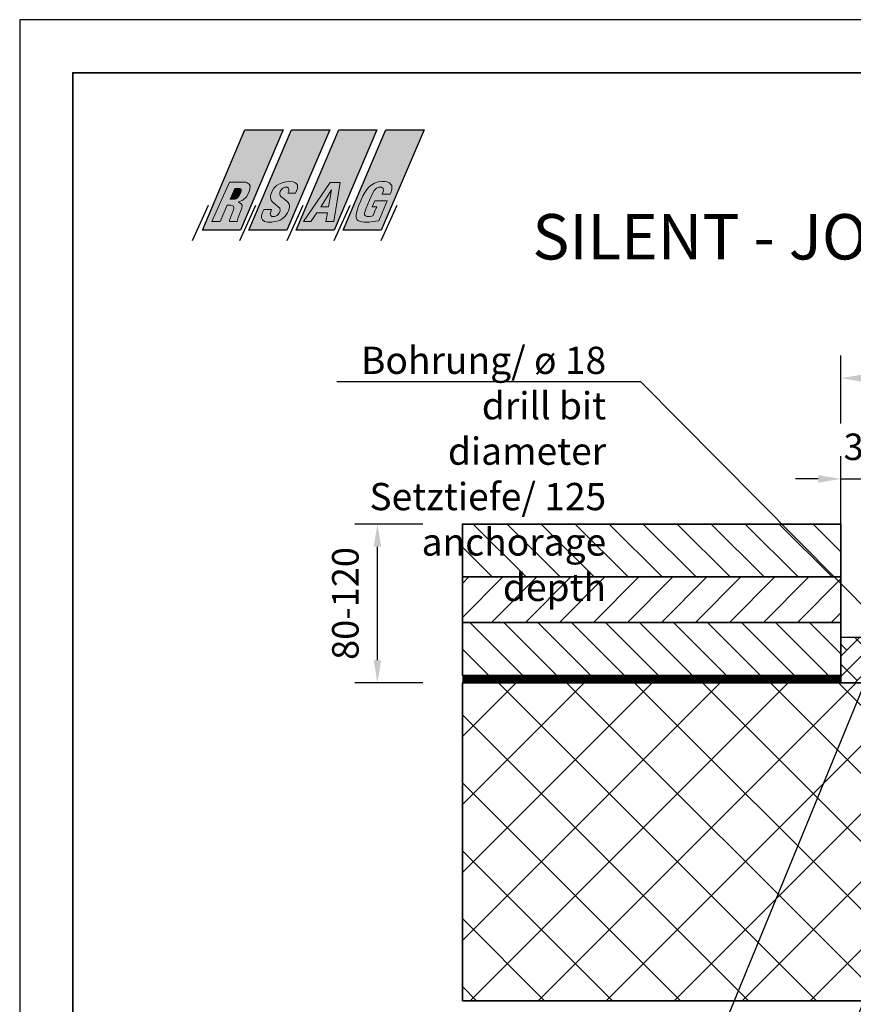
# Model space of a CAD drawing. Extents: x -618 to 280, y 0 to 455.
# Drawn here: x -468 to -413, y 175 to 240 of the extents above; entities that cross this region are included whole.
import ezdxf
from ezdxf import colors
from ezdxf.entities.mleader import LeaderData, LeaderLine
from ezdxf.enums import TextEntityAlignment as Align
from ezdxf.math import Vec2, Vec3

# ---------------------------------------------------------------- set-up
doc = ezdxf.new("R2010")
doc.units = 0
doc.header["$LTSCALE"] = 0.5
doc.header["$PDMODE"] = 35
doc.header["$PDSIZE"] = 0.402133
doc.linetypes.add('STRICHLINIE2', pattern=[9.525, 6.35, -3.175])
doc.layers.get('Defpoints').update_dxf_attribs({"color": 6})
for name, color, linetype in [('Abdichtung', 3, 'STRICHLINIE2'), ('Bemassung', 7, 'Continuous'), ('Ebene 2', 7, 'Continuous'), ('PDF _Ebene 1', 7, 'Continuous'), ('PDF _Ebene 3', 7, 'Continuous'), ('Schraffur', 2, 'Continuous')]:
    doc.layers.add(name, color=color, linetype=linetype)
doc.layers.add('Text', color=7, linetype='Continuous', lineweight=13)
doc.styles.add('PDF Arial Bold', font='txt')
doc.styles.get("Standard").update_dxf_attribs({"font": 'arial.ttf', "width": 0.9})
doc.dimstyles.new('ISO-25', dxfattribs={"dimtxt": 1.75, "dimasz": 1.5, "dimexe": 1.5, "dimexo": 0, "dimgap": 1, "dimtad": 1, "dimlfac": 10, "dimtxsty": 'Standard', "dimcen": 2.5, "dimadec": 0, "dimazin": 0, "dimtfac": 1, "dimtmove": 0, "dimatfit": 3, "dimfxl": 3, "dimfxlon": 1, "dimarcsym": 0})
pattern_1 = [(135, (-229.9963, -77.5212), (-1.122532, -1.122532), [])]

# ---------------------------------------------------------------- blocks, each defined once
blk = doc.blocks.new('*D875')
at = {"layer": 'Bemassung', "color": 0, "linetype": 'Continuous', "lineweight": -2, "transparency": 16777216}
for p, q in [((-413.858, 213.597), (-413.858, 218.097)), ((-373.858, 213.597), (-373.858, 218.097)), ((-412.358, 216.597), (-375.358, 216.597))]:
    blk.add_line(p, q, dxfattribs=at)
at = {"layer": 'Bemassung', "color": 0, "linetype": 'Continuous', "transparency": 16777216}
for points in [[(-412.358, 216.847), (-412.358, 216.347), (-413.858, 216.597)], [(-375.358, 216.847), (-375.358, 216.347), (-373.858, 216.597)]]:
    blk.add_solid(points, dxfattribs=at)
at = {"layer": 'Defpoints', "color": 0, "linetype": 'Continuous', "transparency": 16777216}
for p in [(-373.858, 216.597), (-413.858, 206.466), (-373.858, 206.468)]:
    blk.add_point(p, dxfattribs=at)
at = {"layer": 'Bemassung', "color": 0, "linetype": 'Continuous', "transparency": 16777216, "insert": (-393.858, 218.744), "char_height": 1.75, "attachment_point": 5, "style": 'PDF Arial Bold'}
blk.add_mtext('Fugenbreite/Joint width 400 mm', dxfattribs=at)
blk = doc.blocks.new('RSAG')
at = {"linetype": 'Continuous'}
h = blk.add_hatch(color=256, dxfattribs=at)
h.dxf.hatch_style = 1
h.paths.add_polyline_path([(-18.623, 11.511), (-18.758, 11.598), (-18.849, 11.631), (-19.921, 11.631), (-21.081, 9.036), (-20.539, 9.036), (-20.074, 10.118), (-19.828, 10.118), (-19.682, 10.074), (-19.632, 9.961), (-19.632, 9.873), (-19.92, 9.131), (-19.92, 9.036), (-19.415, 9.036), (-19.346, 9.308), (-19.115, 9.925), (-19.09, 10.103), (-19.145, 10.201), (-19.259, 10.275), (-19.355, 10.32), (-19.031, 10.45), (-18.794, 10.668), (-18.611, 10.998), (-18.566, 11.191), (-18.555, 11.396)])
h.paths.add_polyline_path([(-19.246, 11.23), (-19.191, 11.205), (-19.159, 11.157), (-19.142, 11.045), (-19.184, 10.915), (-19.292, 10.704), (-19.386, 10.61), (-19.491, 10.542), (-19.575, 10.517), (-19.882, 10.517), (-19.562, 11.23)], flags=16)
h.paths.add_polyline_path([(-15.43, 11.424), (-15.459, 11.481), (-15.566, 11.589), (-15.718, 11.65), (-15.977, 11.674), (-16.194, 11.654), (-16.432, 11.602), (-16.657, 11.51), (-16.807, 11.408), (-16.982, 11.233), (-17.127, 10.991), (-17.209, 10.751), (-17.209, 10.599), (-17.134, 10.413), (-17.02, 10.276), (-16.594, 9.914), (-16.573, 9.74), (-16.635, 9.596), (-16.761, 9.443), (-16.918, 9.376), (-17.112, 9.376), (-17.198, 9.43), (-17.228, 9.562), (-17.189, 9.683), (-17.141, 9.83), (-17.661, 9.83), (-17.716, 9.703), (-17.765, 9.583), (-17.809, 9.415), (-17.809, 9.285), (-17.749, 9.155), (-17.607, 9.05), (-17.381, 9), (-17.115, 9), (-16.892, 9.029), (-16.698, 9.084), (-16.571, 9.137), (-16.438, 9.214), (-16.269, 9.362), (-16.181, 9.47), (-16.087, 9.618), (-16.029, 9.74), (-15.986, 9.871), (-15.957, 9.997), (-15.957, 10.067), (-15.981, 10.188), (-16.035, 10.291), (-16.108, 10.364), (-16.236, 10.473), (-16.376, 10.578), (-16.518, 10.683), (-16.575, 10.76), (-16.601, 10.846), (-16.601, 10.94), (-16.57, 11.039), (-16.499, 11.135), (-16.397, 11.237), (-16.259, 11.297), (-16.106, 11.297), (-16.023, 11.243), (-15.999, 11.151), (-16.009, 11.046), (-16.061, 10.904), (-15.558, 10.904), (-15.43, 11.227)])
h.paths.add_polyline_path([(-12.603, 11.618), (-13.265, 11.618), (-15.023, 9.036), (-14.541, 9.036), (-14.159, 9.606), (-13.456, 9.606), (-13.561, 9.036), (-13.024, 9.036)])
h.paths.add_polyline_path([(-13.385, 10.004), (-13.877, 10.004), (-13.177, 11.125)], flags=16)
h.paths.add_polyline_path([(-9.206, 11.413), (-9.252, 11.49), (-9.357, 11.595), (-9.504, 11.655), (-9.668, 11.685), (-9.864, 11.685), (-10.096, 11.652), (-10.331, 11.573), (-10.554, 11.443), (-10.705, 11.315), (-10.838, 11.157), (-10.985, 10.946), (-11.104, 10.728), (-11.266, 10.357), (-11.39, 10.074), (-11.474, 9.847), (-11.559, 9.519), (-11.559, 9.343), (-11.534, 9.244), (-11.478, 9.154), (-11.394, 9.088), (-11.297, 9.046), (-11.025, 8.999), (-10.684, 8.999), (-10.461, 9.029), (-10.058, 9.084), (-9.498, 10.396), (-10.327, 10.396), (-10.496, 10.006), (-10.195, 10.006), (-10.332, 9.677), (-10.439, 9.441), (-10.523, 9.388), (-10.64, 9.365), (-10.82, 9.365), (-10.899, 9.382), (-10.961, 9.429), (-10.995, 9.49), (-10.995, 9.596), (-10.981, 9.667), (-10.902, 9.92), (-10.682, 10.454), (-10.479, 10.885), (-10.357, 11.078), (-10.201, 11.234), (-10.055, 11.297), (-9.885, 11.297), (-9.765, 11.228), (-9.749, 11.094), (-9.782, 10.947), (-9.831, 10.851), (-9.304, 10.851), (-9.259, 10.942), (-9.202, 11.145), (-9.186, 11.297)])
at = {"layer": 'PDF _Ebene 3', "linetype": 'Continuous', "lineweight": 25, "true_color": 0xf37021, "transparency": 33554559}
h = blk.add_hatch(color=30, dxfattribs=at)
h.dxf.hatch_style = 1
h.paths.add_polyline_path([(-21.081, 9.036), (-19.921, 11.631), (-18.849, 11.631), (-18.758, 11.598), (-18.623, 11.511), (-18.555, 11.396), (-18.566, 11.191), (-18.611, 10.998), (-18.794, 10.668), (-19.031, 10.45), (-19.355, 10.32), (-19.259, 10.275), (-19.145, 10.201), (-19.09, 10.103), (-19.115, 9.925), (-19.346, 9.308), (-19.415, 9.036), (-19.92, 9.036), (-19.92, 9.131), (-19.632, 9.873), (-19.632, 9.961), (-19.682, 10.074), (-19.828, 10.118), (-20.074, 10.118), (-20.539, 9.036)], flags=16)
h.paths.add_polyline_path([(-18.896, 15.103), (-16.368, 15.103), (-19.201, 8.459), (-21.707, 8.459)])
h = blk.add_hatch(color=30, dxfattribs=at)
h.dxf.hatch_style = 1
h.paths.add_polyline_path([(-17.661, 9.83), (-17.141, 9.83), (-17.189, 9.683), (-17.228, 9.562), (-17.198, 9.43), (-17.112, 9.376), (-16.918, 9.376), (-16.761, 9.443), (-16.635, 9.596), (-16.573, 9.74), (-16.594, 9.914), (-17.02, 10.276), (-17.134, 10.413), (-17.209, 10.599), (-17.209, 10.751), (-17.127, 10.991), (-16.982, 11.233), (-16.807, 11.408), (-16.657, 11.51), (-16.432, 11.602), (-16.194, 11.654), (-15.977, 11.674), (-15.718, 11.65), (-15.566, 11.589), (-15.459, 11.481), (-15.43, 11.424), (-15.43, 11.227), (-15.558, 10.904), (-16.061, 10.904), (-16.009, 11.046), (-15.999, 11.151), (-16.023, 11.243), (-16.106, 11.297), (-16.259, 11.297), (-16.397, 11.237), (-16.499, 11.135), (-16.57, 11.039), (-16.601, 10.94), (-16.601, 10.846), (-16.575, 10.76), (-16.518, 10.683), (-16.376, 10.578), (-16.236, 10.473), (-16.108, 10.364), (-16.035, 10.291), (-15.981, 10.188), (-15.957, 10.067), (-15.957, 9.997), (-15.986, 9.871), (-16.029, 9.74), (-16.087, 9.618), (-16.181, 9.47), (-16.269, 9.362), (-16.438, 9.214), (-16.571, 9.137), (-16.698, 9.084), (-16.892, 9.029), (-17.115, 9), (-17.381, 9), (-17.607, 9.05), (-17.749, 9.155), (-17.809, 9.285), (-17.809, 9.415), (-17.765, 9.583), (-17.716, 9.703)], flags=16)
h.paths.add_polyline_path([(-15.824, 15.103), (-13.296, 15.103), (-16.129, 8.459), (-18.635, 8.459)])
h = blk.add_hatch(color=30, dxfattribs=at)
h.dxf.hatch_style = 1
h.paths.add_polyline_path([(-12.708, 15.103), (-10.18, 15.103), (-13.013, 8.459), (-15.519, 8.459)])
h.paths.add_polyline_path([(-15.023, 9.036), (-13.265, 11.618), (-12.603, 11.618), (-13.024, 9.036), (-13.561, 9.036), (-13.456, 9.606), (-14.159, 9.606), (-14.541, 9.036)], flags=16)
h = blk.add_hatch(color=30, dxfattribs=at)
h.dxf.hatch_style = 1
h.paths.add_polyline_path([(-9.592, 15.103), (-7.064, 15.103), (-9.897, 8.459), (-12.403, 8.459)])
h.paths.add_polyline_path([(-10.058, 9.084), (-10.461, 9.029), (-10.684, 8.999), (-11.025, 8.999), (-11.297, 9.046), (-11.394, 9.088), (-11.478, 9.154), (-11.534, 9.244), (-11.559, 9.343), (-11.559, 9.519), (-11.474, 9.847), (-11.39, 10.074), (-11.266, 10.357), (-11.104, 10.728), (-10.985, 10.946), (-10.838, 11.157), (-10.705, 11.315), (-10.554, 11.443), (-10.331, 11.573), (-10.096, 11.652), (-9.864, 11.685), (-9.668, 11.685), (-9.504, 11.655), (-9.357, 11.595), (-9.252, 11.49), (-9.206, 11.413), (-9.186, 11.297), (-9.202, 11.145), (-9.259, 10.942), (-9.304, 10.851), (-9.831, 10.851), (-9.782, 10.947), (-9.749, 11.094), (-9.765, 11.228), (-9.885, 11.297), (-10.055, 11.297), (-10.201, 11.234), (-10.357, 11.078), (-10.479, 10.885), (-10.682, 10.454), (-10.902, 9.92), (-10.981, 9.667), (-10.995, 9.596), (-10.995, 9.49), (-10.961, 9.429), (-10.899, 9.382), (-10.82, 9.365), (-10.64, 9.365), (-10.523, 9.388), (-10.439, 9.441), (-10.332, 9.677), (-10.195, 10.006), (-10.496, 10.006), (-10.327, 10.396), (-9.498, 10.396)], flags=16)
h = blk.add_hatch(color=30, dxfattribs=at)
h.dxf.hatch_style = 1
h.paths.add_polyline_path([(-19.882, 10.517), (-19.562, 11.23), (-19.246, 11.23), (-19.191, 11.205), (-19.159, 11.157), (-19.142, 11.045), (-19.184, 10.915), (-19.292, 10.704), (-19.386, 10.61), (-19.491, 10.542), (-19.575, 10.517)])
h = blk.add_hatch(color=30, dxfattribs=at)
h.dxf.hatch_style = 1
h.paths.add_polyline_path([(-13.877, 10.004), (-13.385, 10.004), (-13.177, 11.125)])
at = {"layer": 'PDF _Ebene 3', "color": 30, "linetype": 'Continuous', "lineweight": 25, "true_color": 0xf37021, "transparency": 33554559}
for points in [[(-18.896, 15.103), (-16.368, 15.103), (-19.201, 8.459), (-21.707, 8.459)], [(-15.824, 15.103), (-13.296, 15.103), (-16.129, 8.459), (-18.635, 8.459)], [(-12.708, 15.103), (-10.18, 15.103), (-13.013, 8.459), (-15.519, 8.459)], [(-9.592, 15.103), (-7.064, 15.103), (-9.897, 8.459), (-12.403, 8.459)]]:
    blk.add_lwpolyline(points, close=True, dxfattribs=at)
for points in [[(-21.333, 10.105), (-22.38, 7.759)], [(-18.207, 10.105), (-19.254, 7.759)], [(-15.086, 10.105), (-16.134, 7.759)], [(-11.98, 10.105), (-13.028, 7.759)], [(-8.868, 10.105), (-9.916, 7.759)]]:
    blk.add_lwpolyline(points, dxfattribs=at)
at = {"layer": 'Text', "linetype": 'Continuous'}
for points in [[(-21.081, 9.036), (-19.921, 11.631), (-18.849, 11.631), (-18.758, 11.598), (-18.623, 11.511), (-18.555, 11.396), (-18.566, 11.191), (-18.611, 10.998), (-18.794, 10.668), (-19.031, 10.45), (-19.355, 10.32), (-19.259, 10.275), (-19.145, 10.201), (-19.09, 10.103), (-19.115, 9.925), (-19.346, 9.308), (-19.415, 9.036), (-19.92, 9.036), (-19.92, 9.131), (-19.632, 9.873), (-19.632, 9.961), (-19.682, 10.074), (-19.828, 10.118), (-20.074, 10.118), (-20.539, 9.036)], [(-19.882, 10.517), (-19.562, 11.23), (-19.246, 11.23), (-19.191, 11.205), (-19.159, 11.157), (-19.142, 11.045), (-19.184, 10.915), (-19.292, 10.704), (-19.386, 10.61), (-19.491, 10.542), (-19.575, 10.517)], [(-17.661, 9.83), (-17.141, 9.83), (-17.189, 9.683), (-17.228, 9.562), (-17.198, 9.43), (-17.112, 9.376), (-16.918, 9.376), (-16.761, 9.443), (-16.635, 9.596), (-16.573, 9.74), (-16.594, 9.914), (-17.02, 10.276), (-17.134, 10.413), (-17.209, 10.599), (-17.209, 10.751), (-17.127, 10.991), (-16.982, 11.233), (-16.807, 11.408), (-16.657, 11.51), (-16.432, 11.602), (-16.194, 11.654), (-15.977, 11.674), (-15.718, 11.65), (-15.566, 11.589), (-15.459, 11.481), (-15.43, 11.424), (-15.43, 11.227), (-15.558, 10.904), (-16.061, 10.904), (-16.009, 11.046), (-15.999, 11.151), (-16.023, 11.243), (-16.106, 11.297), (-16.259, 11.297), (-16.397, 11.237), (-16.499, 11.135), (-16.57, 11.039), (-16.601, 10.94), (-16.601, 10.846), (-16.575, 10.76), (-16.518, 10.683), (-16.376, 10.578), (-16.236, 10.473), (-16.108, 10.364), (-16.035, 10.291), (-15.981, 10.188), (-15.957, 10.067), (-15.957, 9.997), (-15.986, 9.871), (-16.029, 9.74), (-16.087, 9.618), (-16.181, 9.47), (-16.269, 9.362), (-16.438, 9.214), (-16.571, 9.137), (-16.698, 9.084), (-16.892, 9.029), (-17.115, 9), (-17.381, 9), (-17.607, 9.05), (-17.749, 9.155), (-17.809, 9.285), (-17.809, 9.415), (-17.765, 9.583), (-17.716, 9.703)], [(-15.023, 9.036), (-13.265, 11.618), (-12.603, 11.618), (-13.024, 9.036), (-13.561, 9.036), (-13.456, 9.606), (-14.159, 9.606), (-14.541, 9.036)], [(-13.877, 10.004), (-13.385, 10.004), (-13.177, 11.125)], [(-10.058, 9.084), (-10.461, 9.029), (-10.684, 8.999), (-11.025, 8.999), (-11.297, 9.046), (-11.394, 9.088), (-11.478, 9.154), (-11.534, 9.244), (-11.559, 9.343), (-11.559, 9.519), (-11.474, 9.847), (-11.39, 10.074), (-11.266, 10.357), (-11.104, 10.728), (-10.985, 10.946), (-10.838, 11.157), (-10.705, 11.315), (-10.554, 11.443), (-10.331, 11.573), (-10.096, 11.652), (-9.864, 11.685), (-9.668, 11.685), (-9.504, 11.655), (-9.357, 11.595), (-9.252, 11.49), (-9.206, 11.413), (-9.186, 11.297), (-9.202, 11.145), (-9.259, 10.942), (-9.304, 10.851), (-9.831, 10.851), (-9.782, 10.947), (-9.749, 11.094), (-9.765, 11.228), (-9.885, 11.297), (-10.055, 11.297), (-10.201, 11.234), (-10.357, 11.078), (-10.479, 10.885), (-10.682, 10.454), (-10.902, 9.92), (-10.981, 9.667), (-10.995, 9.596), (-10.995, 9.49), (-10.961, 9.429), (-10.899, 9.382), (-10.82, 9.365), (-10.64, 9.365), (-10.523, 9.388), (-10.439, 9.441), (-10.332, 9.677), (-10.195, 10.006), (-10.496, 10.006), (-10.327, 10.396), (-9.498, 10.396)]]:
    blk.add_lwpolyline(points, close=True, dxfattribs=at)
blk = doc.blocks.new('_TagCircle')
at = {"color": 0, "linetype": 'ByBlock', "lineweight": -2, "transparency": 16777216}
blk.add_circle((0, 0), 0.125, dxfattribs=at)
at = {"layer": 'Ebene 2', "color": 0, "linetype": 'Continuous', "transparency": 16777216}
blk.add_attdef('NUMEROETIQUETTE', text='', height=0.09375, dxfattribs=at).set_placement((0, -0.046875), align=Align.CENTER)
blk = doc.blocks.new('*D869')
at = {"layer": 'Bemassung', "color": 0, "linetype": 'Continuous', "lineweight": -2, "transparency": 16777216}
for p, q in [((-413.858, 206.944), (-413.858, 211.444)), ((-410.858, 206.944), (-410.858, 211.444)), ((-415.358, 209.944), (-416.858, 209.944)), ((-413.858, 209.944), (-410.858, 209.944)), ((-409.358, 209.944), (-407.858, 209.944))]:
    blk.add_line(p, q, dxfattribs=at)
at = {"layer": 'Bemassung', "color": 0, "linetype": 'Continuous', "transparency": 16777216}
for points in [[(-415.358, 210.194), (-415.358, 209.694), (-413.858, 209.944)], [(-409.358, 210.194), (-409.358, 209.694), (-410.858, 209.944)]]:
    blk.add_solid(points, dxfattribs=at)
at = {"layer": 'Defpoints', "color": 0, "linetype": 'Continuous', "transparency": 16777216}
for p in [(-410.858, 209.944), (-413.858, 206.466), (-410.858, 205.959)]:
    blk.add_point(p, dxfattribs=at)
at = {"layer": 'Bemassung', "color": 0, "linetype": 'Continuous', "transparency": 16777216, "insert": (-412.358, 211.838), "char_height": 1.75, "attachment_point": 5}
blk.add_mtext('30', dxfattribs=at)
blk = doc.blocks.new('*D878')
at = {"layer": 'Bemassung', "color": 0, "lineweight": -2, "transparency": 16777216}
for p, q in [((-441.478, 206.961), (-445.978, 206.961)), ((-441.478, 196.463), (-445.978, 196.463))]:
    blk.add_line(p, q, dxfattribs=at)
at = {"layer": 'Bemassung', "color": 0, "linetype": 'Continuous', "lineweight": -2, "transparency": 16777216}
blk.add_line((-444.478, 197.963), (-444.478, 205.461), dxfattribs=at)
at = {"layer": 'Bemassung', "color": 0, "transparency": 16777216}
for points in [[(-444.728, 205.461), (-444.228, 205.461), (-444.478, 206.961)], [(-444.728, 197.963), (-444.228, 197.963), (-444.478, 196.463)]]:
    blk.add_solid(points, dxfattribs=at)
at = {"layer": 'Defpoints', "color": 0, "transparency": 16777216}
for p in [(-444.478, 206.961), (-438.858, 206.961), (-438.858, 196.463)]:
    blk.add_point(p, dxfattribs=at)
at = {"layer": 'Bemassung', "color": 0, "transparency": 16777216, "insert": (-446.371, 201.712), "char_height": 1.75, "attachment_point": 5, "rotation": 90}
blk.add_mtext('80-120', dxfattribs=at)

msp = doc.modelspace()

# ---------------------------------------------------------------- hatches: boundary and pattern name
at = {"layer": 'Schraffur'}
h = msp.add_hatch(dxfattribs=at)
h.set_pattern_fill('ANSI38', scale=0.3, style=0)
h.set_pattern_definition([(45, (-890.9971, -594.0971), (-0.6735192, 0.6735192), []), (135, (-890.9971, -594.0971), (-2.0205576, 0.6735192), [2.38125, -1.42875])])
h.paths.add_polyline_path([(-413.858, 199.4631), (-413.851, 196.4631), (-408.251, 196.4631), (-408.258, 199.4631)])
h.paths.add_polyline_path([(-394.608, 198.7631), (-404.858, 198.7631), (-404.858, 199.4631), (-406.458, 199.4631), (-406.451, 196.4631), (-394.608, 196.4631)])
at = {"layer": 'Schraffur', "linetype": 'Continuous'}
h = msp.add_hatch(dxfattribs=at)
h.set_pattern_fill('ANSI37')
h.set_pattern_definition([(45, (-729.9963, -75.7712), (-2.245064, 2.245064), []), (135, (-729.9963, -75.7712), (-2.245064, -2.245064), [])])
h.paths.add_polyline_path([(-408.258, 196.4631), (-408.258, 186.9631), (-406.458, 186.9631), (-406.458, 196.4631)], flags=16)
edge = h.paths.add_edge_path()
edge.add_line((-408.258, 196.4631), (-438.858, 196.4631))
edge.add_line((-438.858, 196.4631), (-438.8579, 175.4658))
edge.add_line((-438.8579, 175.4658), (-394.601, 175.4658))
edge.add_line((-394.601, 175.4658), (-394.601, 196.4631))
edge.add_line((-394.601, 196.4631), (-406.458, 196.4631))
at = {"layer": 'Text', "linetype": 'Continuous'}
h = msp.add_hatch(dxfattribs=at)
h.set_pattern_fill('ANSI31', color=256, scale=0.5, angle=90)
h.set_pattern_definition(pattern_1)
edge = h.paths.add_edge_path()
edge.add_line((-413.858, 203.4642), (-438.858, 203.4642))
edge.add_line((-438.858, 203.4642), (-438.858, 206.9631))
edge.add_line((-438.858, 206.9631), (-413.858, 206.9631))
edge.add_line((-413.858, 206.9631), (-413.858, 200.4637))
h = msp.add_hatch(dxfattribs=at)
h.set_pattern_fill('ANSI31', color=256, scale=0.5)
h.set_pattern_definition([(45, (-229.9963, -77.5212), (-1.122532, 1.122532), [])])
edge = h.paths.add_edge_path()
edge.add_line((-413.858, 204.4642), (-413.858, 200.4637))
edge.add_line((-413.858, 200.4637), (-438.858, 200.4636))
edge.add_line((-438.858, 200.4636), (-438.858, 203.4642))
edge.add_line((-438.858, 203.4642), (-413.858, 203.4642))
h = msp.add_hatch(dxfattribs=at)
h.set_pattern_fill('ANSI31', color=256, scale=0.5, angle=90)
h.set_pattern_definition(pattern_1)
edge = h.paths.add_edge_path()
edge.add_line((-413.858, 200.4637), (-413.858, 196.9631))
edge.add_line((-413.858, 196.9631), (-438.858, 196.9631))
edge.add_line((-438.858, 196.9631), (-438.858, 200.4636))
edge.add_line((-438.858, 200.4636), (-413.858, 200.4636))

# ---------------------------------------------------------------- linework, layer by layer
at = {"linetype": 'Continuous'}
msp.add_lwpolyline([(-468.108, 135.2811), (-319.608, 135.2811), (-319.608, 240.2811), (-468.108, 240.2811)], close=True, dxfattribs=at)
at = {"layer": 'Abdichtung', "color": 7, "const_width": 0.5}
msp.add_lwpolyline([(-438.858, 196.7131), (-413.858, 196.7131), (-413.858, 196.7131)], dxfattribs=at)
at = {"layer": 'Ebene 2', "color": 7, "lineweight": 35}
for points in [[(-413.858, 203.4642), (-438.858, 203.4642), (-438.858, 206.9631), (-413.858, 206.9631), (-413.858, 200.4637)], [(-413.858, 204.4642), (-413.858, 200.4637), (-438.858, 200.4636), (-438.858, 203.4642), (-413.858, 203.4642)], [(-413.858, 200.4637), (-438.858, 200.4636)], [(-413.858, 200.4637), (-413.858, 196.9631), (-438.858, 196.9631), (-438.858, 200.4636), (-413.858, 200.4636)], [(-408.258, 196.4631), (-438.858, 196.4631), (-438.8579, 175.4658), (-394.608, 175.4658), (-394.608, 196.4631), (-406.458, 196.4631)]]:
    msp.add_lwpolyline(points, dxfattribs=at)
at = {"layer": 'Ebene 2', "linetype": 'Continuous'}
msp.add_lwpolyline([(-406.458, 196.4631), (-394.608, 196.4631), (-394.608, 198.7631), (-404.858, 198.7631), (-404.858, 199.4631), (-413.858, 199.4631), (-413.858, 196.4631), (-408.251, 196.4631)], dxfattribs=at)
at = {"layer": 'PDF _Ebene 1', "linetype": 'Continuous', "lineweight": 35}
msp.add_lwpolyline([(-464.608, 138.7811), (-323.108, 138.7811), (-323.108, 236.7811), (-464.608, 236.7811)], close=True, dxfattribs=at)

# ---------------------------------------------------------------- block references
at = {"layer": 'PDF _Ebene 3', "color": 30, "linetype": 'Continuous', "lineweight": 25, "true_color": 0xf37021, "transparency": 33554559}
msp.add_blockref('RSAG', (-434.3298, 217.9088), dxfattribs=at)

# ---------------------------------------------------------------- texts
at = {"layer": 'Text', "color": 7, "insert": (-393.858, 228.4597), "char_height": 3, "width": 139.637812, "attachment_point": 2}
msp.add_mtext('\\A1;{\\C256;SILENT - JOINT \\H0.7x;\\Q6;\\SRESA^ ;\\H1.42857x;\\Q0; FLEX\\H0.7x;\\S®^ ;\\H1.42857x;2 400 (150-60/75)}', dxfattribs=at)

# ---------------------------------------------------------------- dimensions: what is measured, and where the dimension line sits
at = {"layer": 'Bemassung', "color": 7, "linetype": 'Continuous'}
dim = msp.add_linear_dim(base=(-373.858, 216.5967), p1=(-413.858, 206.4656), p2=(-373.858, 206.4681), angle=180, text='Fugenbreite/Joint width <> mm', dimstyle='ISO-25', override={"dimtxsty": 'PDF Arial Bold'}, dxfattribs=at)
dim.commit()
dim.dimension.update_dxf_attribs({"geometry": '*D875', "text_midpoint": (-393.858, 218.7439)})
dim = msp.add_linear_dim(base=(-410.858, 209.9436), p1=(-413.858, 206.4656), p2=(-410.858, 205.9595), angle=180, dimstyle='ISO-25', dxfattribs=at)
dim.commit()
dim.dimension.update_dxf_attribs({"geometry": '*D869', "text_midpoint": (-412.358, 209.9436), "dimtype": 160})
at = {"layer": 'Bemassung', "color": 7}
dim = msp.add_linear_dim(base=(-444.4776, 206.9606), p1=(-438.858, 196.4631), p2=(-438.858, 206.9606), angle=90, text='80-120', dimstyle='ISO-25', dxfattribs=at)
dim.commit()
dim.dimension.update_dxf_attribs({"geometry": '*D878', "text_midpoint": (-446.3711, 201.7118)})

# ---------------------------------------------------------------- leaders
at = {"layer": 'Ebene 2', "linetype": 'Continuous'}
ml = msp.add_multileader_mtext('Standard', dxfattribs=at)
ml.set_content('\\A1;{\\C7;Bohrung/ ø 18\\Pdrill bit diameter\\PSetztiefe/ 125\\Panchorage depth}', color=256)
ml.set_leader_properties()
ml.build(insert=Vec2(0, 0))
ml.multileader.update_dxf_attribs({"text_right_attachment_type": 6, "dogleg_length": 0.36, "arrow_head_size": 1.8, "scale": 0.45})
ctx = ml.context
ctx.base_point, ctx.scale, ctx.char_height, ctx.arrow_head_size, ctx.landing_gap_size, ctx.plane_origin = Vec3(-447.0203, 217.5128), 0.45, 1.8, 1.8, 0.9, Vec3(-417.5108, 196.1764)
ctx.right_attachment, ctx.text_align_type = 6, 2
notes = []
notes.append((ctx, [(0, (1, 1, 0), (-427.0789, 216.3482), (-1, 0), 1.3888, [(0, [(-407.358, 196.4631)], 0, [])])]))
ctx.mtext.insert, ctx.mtext.alignment, ctx.mtext.flow_direction = Vec3(-429.3677, 218.6774), 3, 5
ml = msp.add_multileader_block('Standard', dxfattribs=at)
ml.set_content('_TagCircle', color=256, scale=30)
ml.set_attribute('NUMEROETIQUETTE', '11', width=0)
ml.set_leader_properties()
ml.build(insert=Vec2(0, 0))
ml.multileader.update_dxf_attribs({"has_dogleg": 0, "has_text_frame": 1, "text_right_attachment_type": 6, "dogleg_length": 0, "arrow_head_size": 2})
ctx = ml.context
ctx.base_point, ctx.arrow_head_size, ctx.plane_origin = Vec3(-415.1207, 166.5575), 2, Vec3(-415.5996, 198.1282)
ctx.right_attachment = 6
notes.append((ctx, [(1, (1, 1, 0), (-407.6207, 166.5575), (-1, 0), 0, [(0, [(-402.1694, 201.1307)], 0, [])])]))
ctx.block.insert = Vec3(-411.3707, 166.5575)
ml = msp.add_multileader_block('Standard', dxfattribs=at)
ml.set_content('_TagCircle', color=256, scale=30)
ml.set_attribute('NUMEROETIQUETTE', '1', width=0)
ml.set_leader_properties()
ml.build(insert=Vec2(0, 0))
ml.multileader.update_dxf_attribs({"has_dogleg": 0, "has_text_frame": 1, "text_right_attachment_type": 6, "dogleg_length": 0, "arrow_head_size": 2})
ctx = ml.context
ctx.base_point, ctx.arrow_head_size, ctx.plane_origin = Vec3(-432.0726, 166.5575), 2, Vec3(-430.4019, 198.1282)
ctx.right_attachment = 6
notes.append((ctx, [(1, (1, 1, 0), (-424.5726, 166.5575), (-1, 0), 0, [(0, [(-410.858, 199.9595)], 0, [])])]))
ctx.block.insert = Vec3(-428.3226, 166.5575)
ml = msp.add_multileader_block('Standard', dxfattribs=at)
ml.set_content('_TagCircle', color=256, scale=30)
ml.set_attribute('NUMEROETIQUETTE', '9', width=0)
ml.set_leader_properties()
ml.build(insert=Vec2(0, 0))
ml.multileader.update_dxf_attribs({"has_dogleg": 0, "has_text_frame": 1, "text_right_attachment_type": 6, "dogleg_length": 0, "arrow_head_size": 2})
ctx = ml.context
ctx.base_point, ctx.arrow_head_size, ctx.plane_origin = Vec3(-423.5563, 166.5575), 2, Vec3(-422.96, 198.1282)
ctx.right_attachment = 6
notes.append((ctx, [(1, (1, 1, 0), (-416.0563, 166.5575), (-1, 0), 0, [(0, [(-407.358, 187.4595)], 0, [])])]))
ctx.block.insert = Vec3(-419.8063, 166.5575)
for ctx, leaders in notes:
    for number, flags, end, landing, length, lines in leaders:
        leader = LeaderData()
        leader.index, (leader.has_last_leader_line, leader.has_dogleg_vector, leader.attachment_direction) = number, flags
        leader.last_leader_point, leader.dogleg_vector, leader.dogleg_length = Vec3(end), Vec3(landing), length
        for number, points, colour, breaks in lines:
            line = LeaderLine()
            line.index, line.vertices, line.color, line.breaks = number, Vec3.list(points), colors.encode_raw_color(colour), breaks
            leader.lines.append(line)
        ctx.leaders.append(leader)

doc.saveas('drawing.dxf')
